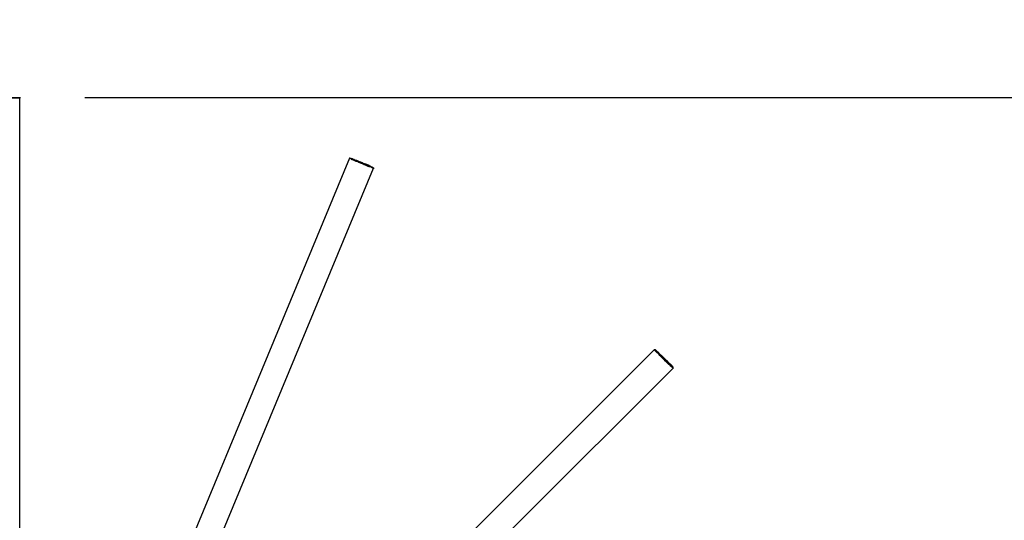
# Model space of a CAD drawing. Units: millimetres. Extents: x -185 to 205, y -143 to 145.
# Drawn here: x 7 to 45, y 41 to 60 of the extents above; entities that cross this region are included whole.
import ezdxf

# ---------------------------------------------------------------- set-up
doc = ezdxf.new("R2010")
doc.units = ezdxf.units.MM
doc.header["$MEASUREMENT"] = 0
doc.layers.add('Camada 1', color=7, linetype='Continuous')

msp = doc.modelspace()

# ---------------------------------------------------------------- linework, layer by layer
at = {"layer": 'Camada 1', "lineweight": 9}
for points in [[(-185.0079, 143.5453), (-185.0079, 143.5453), (-185.0079, -143.4747), (-185.0079, -143.4747), (-185.0079, -143.4747), (-185.0079, -143.4747), (22.1291, -143.4747), (22.1291, -143.4747)], [(205.0091, -130.5631), (205.0091, -130.5631), (205.0091, 143.5453), (205.0091, 143.5453), (205.0091, 143.5453), (205.0091, 143.5453), (-185.0079, 143.5453), (-185.0079, 143.5453)]]:
    msp.add_open_spline(points, degree=3, knots=[0, 0, 0, 0, 0.3333333, 0.3333333, 0.3333333, 0.3333333, 1, 1, 1, 1], dxfattribs=at)
at = {"layer": 'Camada 1', "lineweight": 25}
for points, knots in [([(7.0796, 57.2276), (7.0796, 57.2276), (7.0161, 57.2276), (7.0161, 57.2276), (7.0161, 57.2276), (6.8287, 57.2132), (6.8062, 57.2544), (6.6562, 57.2488), (6.6562, 57.2488), (6.6562, 57.2488), (6.5292, 57.2488), (6.5292, 57.2488), (6.5292, 57.2488), (6.3278, 57.2601), (6.3401, 57.2139), (6.1271, 57.2276), (6.1271, 57.2276), (6.1271, 57.2276), (6.0847, 57.2276), (6.0847, 57.2276), (6.0847, 57.2276), (6.0847, 57.2276), (6.1059, 57.2065), (6.1059, 57.2065), (6.1059, 57.2065), (6.4234, 57.2065), (6.7409, 57.2065), (7.0584, 57.2065), (7.0584, 57.2065), (7.0584, 57.2065), (7.0796, 57.2276), (7.0796, 57.2276)], [0, 0, 0, 0, 0.1111111, 0.1111111, 0.1111111, 0.1111111, 0.2222222, 0.2222222, 0.2222222, 0.2222222, 0.3333333, 0.3333333, 0.3333333, 0.3333333, 0.4444444, 0.4444444, 0.4444444, 0.4444444, 0.5555556, 0.5555556, 0.5555556, 0.5555556, 0.6666667, 0.6666667, 0.6666667, 0.6666667, 0.7777778, 0.7777778, 0.7777778, 0.7777778, 1, 1, 1, 1]), ([(20.6686, 54.5183), (20.6686, 54.5183), (20.6474, 54.5395), (20.6474, 54.5395), (20.6474, 54.5395), (20.6474, 54.5395), (20.6262, 54.5395), (20.6262, 54.5395), (20.6262, 54.5395), (20.5239, 54.6125), (20.3909, 54.6647), (20.2664, 54.7088), (20.2664, 54.7088), (20.2664, 54.7088), (20.2241, 54.73), (20.2241, 54.73), (20.2241, 54.73), (20.2241, 54.73), (20.1606, 54.7511), (20.1606, 54.7511), (20.1606, 54.7511), (20.1606, 54.7511), (20.1182, 54.7723), (20.1182, 54.7723), (20.1182, 54.7723), (20.1182, 54.7723), (20.0547, 54.7935), (20.0547, 54.7935), (20.0547, 54.7935), (20.0547, 54.7935), (20.0124, 54.8146), (20.0124, 54.8146), (20.0124, 54.8146), (20.0124, 54.8146), (19.9489, 54.8358), (19.9489, 54.8358), (19.9489, 54.8358), (19.9489, 54.8358), (19.9066, 54.857), (19.9066, 54.857), (19.9066, 54.857), (19.9066, 54.857), (19.8642, 54.857), (19.8642, 54.857), (19.8642, 54.857), (19.8642, 54.857), (19.8431, 54.8781), (19.8431, 54.8781), (19.8431, 54.8781), (19.8431, 54.8781), (19.8007, 54.8781), (19.8007, 54.8781), (19.8007, 54.8781), (19.8007, 54.8781), (19.7796, 54.8993), (19.7796, 54.8993), (19.7796, 54.8993), (19.7796, 54.8993), (19.7372, 54.8993), (19.7372, 54.8993), (19.7372, 54.8993), (19.7372, 54.8993), (19.7584, 54.8993), (19.7584, 54.8993), (19.7584, 54.8993), (19.7584, 54.8993), (19.7796, 54.8781), (19.7796, 54.8781), (19.7796, 54.8781), (19.7796, 54.8781), (19.8007, 54.8781), (19.8007, 54.8781), (19.8007, 54.8781), (19.8007, 54.8781), (19.8219, 54.857), (19.8219, 54.857), (19.8219, 54.857), (19.8219, 54.857), (19.9912, 54.7723), (19.9912, 54.7723), (19.9912, 54.7723), (19.9912, 54.7723), (20.0547, 54.7511), (20.0547, 54.7511), (20.0547, 54.7511), (20.0547, 54.7511), (20.0971, 54.73), (20.0971, 54.73), (20.0971, 54.73), (20.0971, 54.73), (20.1606, 54.7088), (20.1606, 54.7088), (20.1606, 54.7088), (20.1606, 54.7088), (20.2029, 54.6876), (20.2029, 54.6876), (20.2029, 54.6876), (20.2029, 54.6876), (20.2664, 54.6665), (20.2664, 54.6665), (20.2664, 54.6665), (20.2664, 54.6665), (20.3087, 54.6453), (20.3087, 54.6453), (20.3087, 54.6453), (20.3087, 54.6453), (20.3722, 54.6241), (20.3722, 54.6241), (20.3722, 54.6241), (20.3722, 54.6241), (20.4992, 54.5606), (20.4992, 54.5606), (20.4992, 54.5606), (20.4992, 54.5606), (20.5416, 54.5606), (20.5416, 54.5606), (20.5416, 54.5606), (20.5416, 54.5606), (20.5839, 54.5395), (20.5839, 54.5395), (20.5839, 54.5395), (20.5839, 54.5395), (20.6051, 54.5395), (20.6051, 54.5395), (20.6051, 54.5395), (20.6051, 54.5395), (20.6262, 54.5183), (20.6262, 54.5183), (20.6262, 54.5183), (20.6262, 54.5183), (20.6686, 54.5183), (20.6686, 54.5183)], [0, 0, 0, 0, 0.0294118, 0.0294118, 0.0294118, 0.0294118, 0.0588235, 0.0588235, 0.0588235, 0.0588235, 0.0882353, 0.0882353, 0.0882353, 0.0882353, 0.1176471, 0.1176471, 0.1176471, 0.1176471, 0.1470588, 0.1470588, 0.1470588, 0.1470588, 0.1764706, 0.1764706, 0.1764706, 0.1764706, 0.2058824, 0.2058824, 0.2058824, 0.2058824, 0.2352941, 0.2352941, 0.2352941, 0.2352941, 0.2647059, 0.2647059, 0.2647059, 0.2647059, 0.2941176, 0.2941176, 0.2941176, 0.2941176, 0.3235294, 0.3235294, 0.3235294, 0.3235294, 0.3529412, 0.3529412, 0.3529412, 0.3529412, 0.3823529, 0.3823529, 0.3823529, 0.3823529, 0.4117647, 0.4117647, 0.4117647, 0.4117647, 0.4411765, 0.4411765, 0.4411765, 0.4411765, 0.4705882, 0.4705882, 0.4705882, 0.4705882, 0.5, 0.5, 0.5, 0.5, 0.5294118, 0.5294118, 0.5294118, 0.5294118, 0.5588235, 0.5588235, 0.5588235, 0.5588235, 0.5882353, 0.5882353, 0.5882353, 0.5882353, 0.6176471, 0.6176471, 0.6176471, 0.6176471, 0.6470588, 0.6470588, 0.6470588, 0.6470588, 0.6764706, 0.6764706, 0.6764706, 0.6764706, 0.7058824, 0.7058824, 0.7058824, 0.7058824, 0.7352941, 0.7352941, 0.7352941, 0.7352941, 0.7647059, 0.7647059, 0.7647059, 0.7647059, 0.7941176, 0.7941176, 0.7941176, 0.7941176, 0.8235294, 0.8235294, 0.8235294, 0.8235294, 0.8529412, 0.8529412, 0.8529412, 0.8529412, 0.8823529, 0.8823529, 0.8823529, 0.8823529, 0.9117647, 0.9117647, 0.9117647, 0.9117647, 0.9411765, 0.9411765, 0.9411765, 0.9411765, 1, 1, 1, 1]), ([(20.6262, 54.5395), (20.6262, 54.5395), (20.6051, 54.5395), (20.6051, 54.5395), (20.6051, 54.5395), (20.6051, 54.5395), (20.6051, 54.5606), (20.6051, 54.5606), (20.6051, 54.5606), (20.6051, 54.5606), (20.5839, 54.5606), (20.5839, 54.5606), (20.5839, 54.5606), (20.5839, 54.5606), (20.5416, 54.5818), (20.5416, 54.5818), (20.5416, 54.5818), (20.5416, 54.5818), (20.5204, 54.603), (20.5204, 54.603), (20.5204, 54.603), (20.5204, 54.603), (20.4781, 54.603), (20.4781, 54.603), (20.4781, 54.603), (20.4781, 54.603), (20.3934, 54.6453), (20.3934, 54.6453), (20.3934, 54.6453), (20.3934, 54.6453), (20.3299, 54.6665), (20.3299, 54.6665), (20.3299, 54.6665), (20.3299, 54.6665), (20.2876, 54.6876), (20.2876, 54.6876), (20.2876, 54.6876), (20.2876, 54.6876), (20.2241, 54.7088), (20.2241, 54.7088), (20.2241, 54.7088), (20.2241, 54.7088), (20.1817, 54.73), (20.1817, 54.73), (20.1817, 54.73), (20.1817, 54.73), (20.1182, 54.7511), (20.1182, 54.7511), (20.1182, 54.7511), (20.029, 54.7984), (19.9147, 54.839), (19.8219, 54.8781), (19.8219, 54.8781), (19.8219, 54.8781), (19.7796, 54.8781), (19.7796, 54.8781), (19.7796, 54.8781), (19.7796, 54.8781), (19.7796, 54.8993), (19.7796, 54.8993), (19.7796, 54.8993), (19.7796, 54.8993), (19.7796, 54.8781), (19.7796, 54.8781), (19.7796, 54.8781), (19.7796, 54.8781), (19.8007, 54.8781), (19.8007, 54.8781), (19.8007, 54.8781), (19.8007, 54.8781), (19.8431, 54.8358), (19.8431, 54.8358), (19.8431, 54.8358), (19.8431, 54.8358), (19.8854, 54.8358), (19.8854, 54.8358), (19.8854, 54.8358), (19.8854, 54.8358), (20.0547, 54.7511), (20.0547, 54.7511), (20.0547, 54.7511), (20.0547, 54.7511), (20.1182, 54.73), (20.1182, 54.73), (20.1182, 54.73), (20.1182, 54.73), (20.1606, 54.7088), (20.1606, 54.7088), (20.1606, 54.7088), (20.1606, 54.7088), (20.2241, 54.6876), (20.2241, 54.6876), (20.2241, 54.6876), (20.2241, 54.6876), (20.2664, 54.6665), (20.2664, 54.6665), (20.2664, 54.6665), (20.2664, 54.6665), (20.3299, 54.6453), (20.3299, 54.6453), (20.3299, 54.6453), (20.3299, 54.6453), (20.4569, 54.5818), (20.4569, 54.5818), (20.4569, 54.5818), (20.4569, 54.5818), (20.4992, 54.5818), (20.4992, 54.5818), (20.4992, 54.5818), (20.4992, 54.5818), (20.5416, 54.5606), (20.5416, 54.5606), (20.5416, 54.5606), (20.5416, 54.5606), (20.5627, 54.5606), (20.5627, 54.5606), (20.5627, 54.5606), (20.5627, 54.5606), (20.5839, 54.5395), (20.5839, 54.5395), (20.5839, 54.5395), (20.5839, 54.5395), (20.6262, 54.5395), (20.6262, 54.5395)], [0, 0, 0, 0, 0.03125, 0.03125, 0.03125, 0.03125, 0.0625, 0.0625, 0.0625, 0.0625, 0.09375, 0.09375, 0.09375, 0.09375, 0.125, 0.125, 0.125, 0.125, 0.15625, 0.15625, 0.15625, 0.15625, 0.1875, 0.1875, 0.1875, 0.1875, 0.21875, 0.21875, 0.21875, 0.21875, 0.25, 0.25, 0.25, 0.25, 0.28125, 0.28125, 0.28125, 0.28125, 0.3125, 0.3125, 0.3125, 0.3125, 0.34375, 0.34375, 0.34375, 0.34375, 0.375, 0.375, 0.375, 0.375, 0.40625, 0.40625, 0.40625, 0.40625, 0.4375, 0.4375, 0.4375, 0.4375, 0.46875, 0.46875, 0.46875, 0.46875, 0.5, 0.5, 0.5, 0.5, 0.53125, 0.53125, 0.53125, 0.53125, 0.5625, 0.5625, 0.5625, 0.5625, 0.59375, 0.59375, 0.59375, 0.59375, 0.625, 0.625, 0.625, 0.625, 0.65625, 0.65625, 0.65625, 0.65625, 0.6875, 0.6875, 0.6875, 0.6875, 0.71875, 0.71875, 0.71875, 0.71875, 0.75, 0.75, 0.75, 0.75, 0.78125, 0.78125, 0.78125, 0.78125, 0.8125, 0.8125, 0.8125, 0.8125, 0.84375, 0.84375, 0.84375, 0.84375, 0.875, 0.875, 0.875, 0.875, 0.90625, 0.90625, 0.90625, 0.90625, 0.9375, 0.9375, 0.9375, 0.9375, 1, 1, 1, 1]), ([(32.1832, 46.8348), (32.1832, 46.8348), (32.1621, 46.8348), (32.1621, 46.8348), (32.1621, 46.8348), (32.1621, 46.8348), (32.1621, 46.856), (32.1621, 46.856), (32.1621, 46.856), (31.9582, 47.1004), (31.7112, 47.3064), (31.4847, 47.5333), (31.4847, 47.5333), (31.4847, 47.5333), (31.4636, 47.5333), (31.4636, 47.5333), (31.4636, 47.5333), (31.4636, 47.5333), (31.4847, 47.5121), (31.4847, 47.5121), (31.4847, 47.5121), (31.4847, 47.5121), (31.4847, 47.491), (31.4847, 47.491), (31.4847, 47.491), (31.5835, 47.3922), (31.6823, 47.2934), (31.7811, 47.1946), (31.7811, 47.1946), (31.7811, 47.1946), (31.9081, 47.0676), (31.9081, 47.0676), (31.9081, 47.0676), (31.9081, 47.0676), (31.9504, 47.0465), (31.9504, 47.0465), (31.9504, 47.0465), (31.9504, 47.0465), (31.9716, 47.0041), (31.9716, 47.0041), (31.9716, 47.0041), (31.9716, 47.0041), (32.0139, 46.9618), (32.0139, 46.9618), (32.0139, 46.9618), (32.0139, 46.9618), (32.0562, 46.9406), (32.0562, 46.9406), (32.0562, 46.9406), (32.0562, 46.9406), (32.0774, 46.8983), (32.0774, 46.8983), (32.0774, 46.8983), (32.0774, 46.8983), (32.1197, 46.856), (32.1197, 46.856), (32.1197, 46.856), (32.1197, 46.856), (32.1409, 46.856), (32.1409, 46.856), (32.1409, 46.856), (32.1409, 46.856), (32.1621, 46.8348), (32.1621, 46.8348), (32.1621, 46.8348), (32.1621, 46.8348), (32.1832, 46.8348), (32.1832, 46.8348)], [0, 0, 0, 0, 0.0555556, 0.0555556, 0.0555556, 0.0555556, 0.1111111, 0.1111111, 0.1111111, 0.1111111, 0.1666667, 0.1666667, 0.1666667, 0.1666667, 0.2222222, 0.2222222, 0.2222222, 0.2222222, 0.2777778, 0.2777778, 0.2777778, 0.2777778, 0.3333333, 0.3333333, 0.3333333, 0.3333333, 0.3888889, 0.3888889, 0.3888889, 0.3888889, 0.4444444, 0.4444444, 0.4444444, 0.4444444, 0.5, 0.5, 0.5, 0.5, 0.5555556, 0.5555556, 0.5555556, 0.5555556, 0.6111111, 0.6111111, 0.6111111, 0.6111111, 0.6666667, 0.6666667, 0.6666667, 0.6666667, 0.7222222, 0.7222222, 0.7222222, 0.7222222, 0.7777778, 0.7777778, 0.7777778, 0.7777778, 0.8333333, 0.8333333, 0.8333333, 0.8333333, 0.8888889, 0.8888889, 0.8888889, 0.8888889, 1, 1, 1, 1]), ([(32.1409, 46.856), (32.1409, 46.856), (32.1409, 46.8771), (32.1409, 46.8771), (32.1409, 46.8771), (32.1409, 46.8771), (32.1197, 46.8771), (32.1197, 46.8771), (32.1197, 46.8771), (32.1197, 46.8771), (32.1197, 46.8983), (32.1197, 46.8983), (32.1197, 46.8983), (32.1197, 46.8983), (32.0986, 46.9195), (32.0986, 46.9195), (32.0986, 46.9195), (32.0361, 47.0186), (31.9239, 47.0764), (31.8446, 47.1735), (31.8446, 47.1735), (31.8446, 47.1735), (31.8234, 47.2158), (31.8234, 47.2158), (31.8234, 47.2158), (31.8234, 47.2158), (31.7811, 47.2581), (31.7811, 47.2581), (31.7811, 47.2581), (31.7034, 47.3382), (31.6272, 47.3957), (31.5482, 47.4698), (31.5482, 47.4698), (31.5482, 47.4698), (31.5271, 47.491), (31.5271, 47.491), (31.5271, 47.491), (31.5271, 47.491), (31.5059, 47.491), (31.5059, 47.491), (31.5059, 47.491), (31.5059, 47.491), (31.5059, 47.5121), (31.5059, 47.5121), (31.5059, 47.5121), (31.5059, 47.5121), (31.5059, 47.4698), (31.5059, 47.4698), (31.5059, 47.4698), (31.5059, 47.4698), (31.5271, 47.4698), (31.5271, 47.4698), (31.5271, 47.4698), (31.7045, 47.2634), (31.9119, 47.0609), (32.1197, 46.8771), (32.1197, 46.8771), (32.1197, 46.8771), (32.1409, 46.856), (32.1409, 46.856)], [0, 0, 0, 0, 0.0625, 0.0625, 0.0625, 0.0625, 0.125, 0.125, 0.125, 0.125, 0.1875, 0.1875, 0.1875, 0.1875, 0.25, 0.25, 0.25, 0.25, 0.3125, 0.3125, 0.3125, 0.3125, 0.375, 0.375, 0.375, 0.375, 0.4375, 0.4375, 0.4375, 0.4375, 0.5, 0.5, 0.5, 0.5, 0.5625, 0.5625, 0.5625, 0.5625, 0.625, 0.625, 0.625, 0.625, 0.6875, 0.6875, 0.6875, 0.6875, 0.75, 0.75, 0.75, 0.75, 0.8125, 0.8125, 0.8125, 0.8125, 0.875, 0.875, 0.875, 0.875, 1, 1, 1, 1])]:
    msp.add_open_spline(points, degree=3, knots=knots, dxfattribs=at)
for points in [[(7.0796, 32.2298), (7.0796, 32.2298), (7.0796, 57.2276), (7.0796, 57.2276)], [(7.0796, 57.2276), (7.0796, 57.2276), (7.1007, 57.2276), (7.1007, 57.2276)], [(9.5772, 57.2276), (9.5772, 57.2276), (55.0856, 57.2276), (55.0856, 57.2276)], [(19.7372, 54.8993), (19.7372, 54.8993), (10.1699, 31.8064), (10.1699, 31.8064)], [(11.1012, 31.4254), (11.1012, 31.4254), (20.6686, 54.5183), (20.6686, 54.5183)], [(20.6686, 54.5183), (20.6686, 54.5183), (20.6897, 54.5183), (20.6897, 54.5183)], [(31.4636, 47.5333), (31.4636, 47.5333), (13.7894, 29.8591), (13.7894, 29.8591)], [(14.4879, 29.1606), (14.4879, 29.1606), (32.1832, 46.8348), (32.1832, 46.8348)]]:
    msp.add_open_spline(points, degree=3, dxfattribs=at)

doc.saveas('drawing.dxf')
